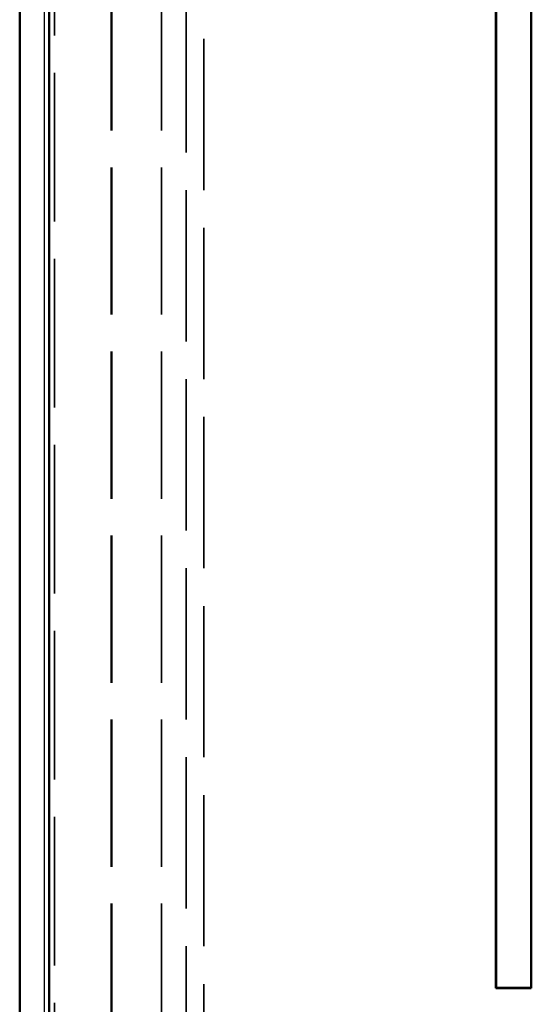
# Model space of a CAD drawing. Units: millimetres. Extents: x 1 to 593, y 1 to 419.
# Drawn here: x 386 to 400, y 206 to 234 of the extents above; entities that cross this region are included whole.
import ezdxf

# ---------------------------------------------------------------- set-up
doc = ezdxf.new("R2010")
doc.units = ezdxf.units.MM
doc.linetypes.add('DASHED', pattern=[0.2067, 0.1654, -0.0413])
for name, color, linetype, lineweight in [('Sichtbar (ISO)', 7, 'Continuous', 50), ('Sichtbar schmal (ISO)', 1, 'Continuous', 25), ('Verdeckt (ISO)', 5, 'DASHED', 35), ('Verdeckt schmal (ISO)', 5, 'DASHED', 35)]:
    doc.layers.add(name, color=color, linetype=linetype, lineweight=lineweight)

msp = doc.modelspace()

# ---------------------------------------------------------------- linework, layer by layer
at = {"layer": 'Sichtbar (ISO)'}
for p, q in [((385.6879962, 275.4488087), (385.6879962, 112.5336574)), ((386.5206251, 267.4912331), (386.5206251, 120.4912331)), ((399.144658, 264.9912331), (399.144658, 206.4912331)), ((399.1498945, 264.9859965), (399.1498945, 206.4964696)), ((400.1394214, 206.4964696), (400.1394214, 264.9859965)), ((400.144658, 206.4912331), (400.144658, 264.9912331)), ((399.1498945, 206.4964696), (399.144658, 206.4912331)), ((399.144658, 206.4912331), (400.144658, 206.4912331)), ((399.1498945, 206.4964696), (400.1394214, 206.4964696)), ((400.1394214, 206.4964696), (400.144658, 206.4912331))]:
    msp.add_line(p, q, dxfattribs=at)
at = {"layer": 'Sichtbar schmal (ISO)'}
msp.add_line((386.3868029, 113.2324641), (386.3868029, 274.750002), dxfattribs=at)
at = {"layer": 'Verdeckt (ISO)', "ltscale": 25.424904}
msp.add_line((386.6708406, 112.5336574), (386.6708406, 275.4488087), dxfattribs=at)
at = {"layer": 'Verdeckt (ISO)', "ltscale": 25.158537}
for p, q in [((388.2684754, 121.5157679), (388.2684754, 267.123316)), ((388.294658, 121.5157679), (388.294658, 267.123316)), ((389.694658, 121.5157679), (389.694658, 267.123316))]:
    msp.add_line(p, q, dxfattribs=at)
at = {"layer": 'Verdeckt schmal (ISO)', "ltscale": 25.840971}
for p, q in [((390.3904947, 266.4274793), (390.3904947, 122.2116046)), ((390.8904171, 122.2116046), (390.8904171, 266.4274793))]:
    msp.add_line(p, q, dxfattribs=at)

doc.saveas('drawing.dxf')
